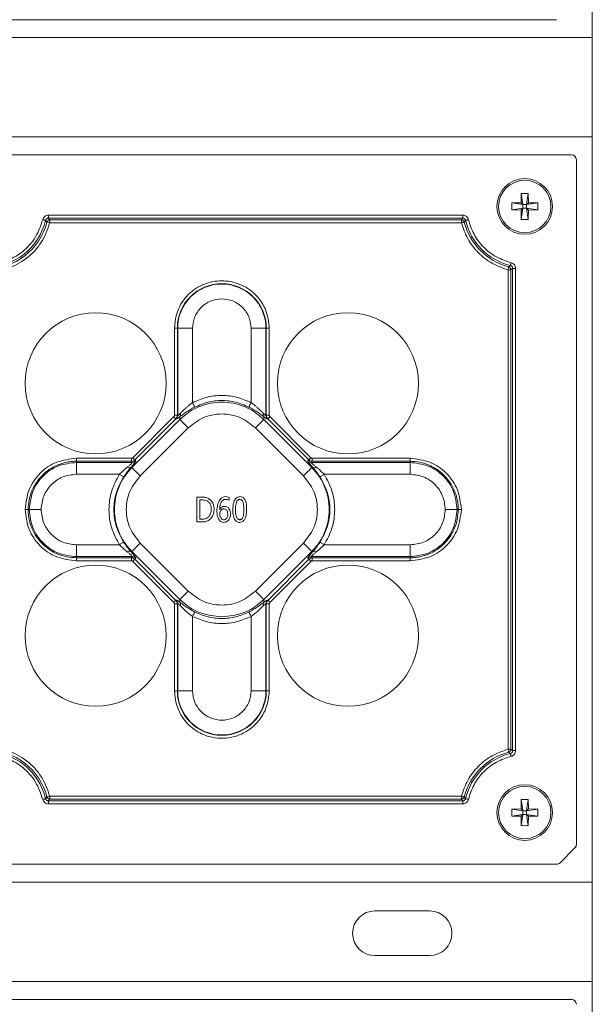
# Model space of a CAD drawing. Units: millimetres. Extents: x 0 to 841, y 0 to 594.
# Drawn here: x 450 to 457, y 65 to 77 of the extents above; entities that cross this region are included whole.
import ezdxf

# ---------------------------------------------------------------- set-up
doc = ezdxf.new("R2010")
doc.units = ezdxf.units.MM
doc.layers.add('DIM-02', color=1, linetype='Continuous')
doc.styles.get("Standard").update_dxf_attribs({"font": 'arial.ttf'})
doc.dimstyles.new('AM_ISO', dxfattribs={"dimscale": 0.8, "dimtxt": 3.5, "dimasz": 2.5, "dimexe": 1, "dimexo": 1, "dimgap": 1.5, "dimtad": 1, "dimdsep": 46, "dimtxsty": 'Standard', "dimcen": 0, "dimclrd": 256, "dimclre": 256, "dimclrt": 2, "dimadec": 0, "dimazin": 2, "dimtp": 0.1, "dimtm": 0.1, "dimtfac": 0.71, "dimtdec": 3, "dimtmove": 0, "dimatfit": 3, "dimfxl": 1, "dimlwd": -1, "dimlwe": -1, "dimarcsym": 0})

# ---------------------------------------------------------------- blocks, each defined once
blk = doc.blocks.new('*D149')
at = {"layer": 'Defpoints', "color": 0}
for p in [(461.261, 113.36), (431.571, 65.646), (461.261, 65.522)]:
    blk.add_point(p, dxfattribs=at)
at = {"layer": 'DIM-02', "linetype": 'Continuous'}
for p, q in [((431.571, 66.446), (431.571, 114.16)), ((461.261, 66.322), (461.261, 114.16)), ((433.571, 113.36), (459.261, 113.36))]:
    blk.add_line(p, q, dxfattribs=at)
at = {"layer": 'DIM-02'}
for points in [[(433.571, 113.693), (433.571, 113.026), (431.571, 113.36)], [(459.261, 113.026), (459.261, 113.693), (461.261, 113.36)]]:
    blk.add_solid(points, dxfattribs=at)
at = {"layer": 'DIM-02', "color": 2, "insert": (445.972, 115.989), "char_height": 2.8, "attachment_point": 5}
blk.add_mtext('255', dxfattribs=at)

msp = doc.modelspace()

# ---------------------------------------------------------------- linework, layer by layer
at = {"color": 3, "linetype": 'Continuous', "lineweight": 15}
for p, q in [((456.904, 56.619), (456.904, 105.219)), ((436.012, 76.635), (456.473, 76.635)), ((456.904, 76.419), (435.76, 76.419)), ((435.76, 75.219), (456.904, 75.219)), ((456.653, 75.003), (436.012, 75.003)), ((456.712, 66.674), (456.712, 74.943)), ((456.046, 74.537), (456.044, 74.423)), ((456.066, 74.401), (456.046, 74.537)), ((456.13, 74.537), (456.111, 74.401)), ((456.133, 74.423), (456.13, 74.537)), ((456.044, 74.423), (455.931, 74.421)), ((455.931, 74.421), (456.066, 74.401)), ((455.931, 74.337), (455.931, 74.421)), ((456.066, 74.357), (455.931, 74.337)), ((455.931, 74.337), (456.044, 74.335)), ((456.066, 74.401), (456.044, 74.423)), ((456.066, 74.357), (456.044, 74.335)), ((456.044, 74.335), (456.046, 74.221)), ((456.046, 74.221), (456.066, 74.357)), ((456.066, 74.401), (456.066, 74.357)), ((456.111, 74.401), (456.066, 74.401)), ((456.066, 74.357), (456.111, 74.357)), ((456.133, 74.423), (456.111, 74.401)), ((456.111, 74.401), (456.246, 74.421)), ((456.111, 74.357), (456.111, 74.401)), ((456.133, 74.335), (456.111, 74.357)), ((456.246, 74.337), (456.111, 74.357)), ((456.111, 74.357), (456.13, 74.221)), ((456.133, 74.335), (456.13, 74.221)), ((456.246, 74.421), (456.133, 74.423)), ((456.133, 74.335), (456.246, 74.337)), ((456.246, 74.421), (456.246, 74.337)), ((450.316, 74.191), (450.299, 74.211)), ((455.339, 74.274), (450.334, 74.274)), ((450.334, 74.274), (450.334, 74.239)), ((455.339, 74.239), (450.334, 74.239)), ((450.334, 74.239), (450.35, 74.218)), ((450.35, 74.218), (455.323, 74.218)), ((450.35, 74.182), (450.35, 74.218)), ((455.323, 74.218), (455.339, 74.239)), ((455.323, 74.218), (455.323, 74.182)), ((455.339, 74.239), (455.339, 74.274)), ((455.374, 74.211), (455.357, 74.191)), ((455.323, 74.182), (450.35, 74.182)), ((455.886, 73.615), (455.921, 73.615)), ((455.886, 67.823), (455.886, 73.615)), ((455.895, 73.649), (455.915, 73.665)), ((455.921, 73.615), (455.942, 73.631)), ((455.921, 73.615), (455.921, 67.823)), ((455.942, 73.631), (455.942, 67.807)), ((455.978, 73.631), (455.942, 73.631)), ((455.978, 67.807), (455.978, 73.631)), ((451.856, 71.858), (451.856, 72.909)), ((451.892, 72.909), (451.856, 72.909)), ((451.892, 72.909), (451.895, 72.909)), ((451.892, 72.909), (451.892, 71.858)), ((451.895, 72.909), (452.075, 72.909)), ((451.895, 72.909), (451.895, 71.855)), ((452.075, 72.009), (452.075, 72.909)), ((452.782, 72.909), (452.782, 72.009)), ((452.782, 72.909), (452.962, 72.909)), ((452.962, 71.855), (452.962, 72.909)), ((452.962, 72.909), (452.965, 72.909)), ((452.965, 71.858), (452.965, 72.909)), ((453.001, 72.909), (452.965, 72.909)), ((453.001, 72.909), (453.001, 71.858)), ((451.353, 71.345), (451.849, 71.841)), ((451.892, 71.858), (451.856, 71.858)), ((451.895, 71.855), (451.892, 71.858)), ((451.922, 71.84), (451.922, 71.806)), ((452.935, 71.806), (452.935, 71.84)), ((452.962, 71.855), (452.965, 71.858)), ((453.001, 71.858), (452.965, 71.858)), ((453.008, 71.841), (453.504, 71.345)), ((451.922, 71.806), (451.342, 71.225)), ((451.874, 71.816), (451.378, 71.32)), ((451.878, 71.813), (451.874, 71.816)), ((453.515, 71.225), (452.935, 71.806)), ((452.979, 71.813), (452.983, 71.816)), ((453.479, 71.32), (452.983, 71.816)), ((451.443, 71.124), (452.023, 71.704)), ((452.834, 71.704), (453.414, 71.124)), ((450.671, 71.302), (450.671, 71.338)), ((450.671, 71.338), (451.336, 71.338)), ((450.671, 71.302), (450.671, 71.288)), ((451.336, 71.302), (450.671, 71.302)), ((450.671, 71.288), (450.671, 71.145)), ((450.671, 71.288), (451.346, 71.288)), ((451.336, 71.338), (451.336, 71.302)), ((451.346, 71.288), (451.336, 71.302)), ((451.388, 71.306), (451.378, 71.32)), ((453.479, 71.32), (453.469, 71.306)), ((453.521, 71.302), (453.511, 71.288)), ((453.511, 71.288), (454.702, 71.288)), ((453.521, 71.302), (453.521, 71.338)), ((453.521, 71.338), (454.702, 71.338)), ((454.702, 71.302), (453.521, 71.302)), ((454.702, 71.338), (454.702, 71.302)), ((454.702, 71.288), (454.702, 71.302)), ((454.702, 71.288), (454.702, 71.145)), ((450.671, 71.145), (451.193, 71.145)), ((451.342, 71.225), (451.329, 71.225)), ((453.528, 71.225), (453.515, 71.225)), ((453.664, 71.145), (454.702, 71.145)), ((452.128, 70.569), (452.128, 70.869)), ((452.161, 70.834), (452.199, 70.834)), ((452.161, 70.603), (452.161, 70.834)), ((452.517, 70.865), (452.517, 70.83)), ((450.052, 70.719), (450.088, 70.719)), ((450.102, 70.719), (450.088, 70.719)), ((450.102, 70.719), (450.245, 70.719)), ((455.272, 70.719), (455.128, 70.719)), ((455.272, 70.719), (455.286, 70.719)), ((455.322, 70.719), (455.286, 70.719)), ((452.198, 70.569), (452.128, 70.569)), ((450.671, 70.15), (450.671, 70.293)), ((451.193, 70.293), (450.671, 70.293)), ((452.023, 69.733), (451.443, 70.314)), ((453.414, 70.314), (452.834, 69.733)), ((454.702, 70.293), (453.664, 70.293)), ((454.702, 70.15), (454.702, 70.293)), ((451.329, 70.213), (451.342, 70.213)), ((451.342, 70.213), (451.922, 69.632)), ((452.935, 69.632), (453.515, 70.213)), ((453.515, 70.213), (453.528, 70.213)), ((451.346, 70.15), (450.671, 70.15)), ((450.671, 70.15), (450.671, 70.136)), ((450.671, 70.136), (451.336, 70.136)), ((450.671, 70.1), (450.671, 70.136)), ((451.336, 70.1), (450.671, 70.1)), ((451.336, 70.136), (451.346, 70.15)), ((451.336, 70.136), (451.336, 70.1)), ((451.849, 69.597), (451.353, 70.093)), ((451.378, 70.118), (451.388, 70.132)), ((451.378, 70.118), (451.874, 69.622)), ((452.983, 69.622), (453.479, 70.118)), ((453.504, 70.093), (453.008, 69.597)), ((453.469, 70.132), (453.479, 70.118)), ((454.702, 70.15), (453.511, 70.15)), ((453.511, 70.15), (453.521, 70.136)), ((453.521, 70.136), (454.702, 70.136)), ((453.521, 70.1), (453.521, 70.136)), ((454.702, 70.1), (453.521, 70.1)), ((454.702, 70.136), (454.702, 70.15)), ((454.702, 70.136), (454.702, 70.1)), ((451.856, 69.58), (451.892, 69.58)), ((451.856, 68.529), (451.856, 69.58)), ((451.878, 69.625), (451.874, 69.622)), ((451.895, 69.582), (451.892, 69.58)), ((451.892, 69.58), (451.892, 68.529)), ((451.895, 69.582), (451.895, 68.529)), ((451.922, 69.632), (451.922, 69.598)), ((452.935, 69.598), (452.935, 69.632)), ((452.962, 68.529), (452.962, 69.582)), ((452.962, 69.582), (452.965, 69.58)), ((452.965, 68.529), (452.965, 69.58)), ((452.965, 69.58), (453.001, 69.58)), ((452.979, 69.625), (452.983, 69.622)), ((453.001, 69.58), (453.001, 68.529)), ((452.075, 68.529), (452.075, 69.428)), ((452.782, 69.428), (452.782, 68.529)), ((451.892, 68.529), (451.856, 68.529)), ((451.895, 68.529), (451.892, 68.529)), ((451.895, 68.529), (452.075, 68.529)), ((452.962, 68.529), (452.782, 68.529)), ((452.965, 68.529), (452.962, 68.529)), ((452.965, 68.529), (453.001, 68.529)), ((455.921, 67.823), (455.886, 67.823)), ((455.915, 67.772), (455.895, 67.789)), ((455.942, 67.807), (455.921, 67.823)), ((455.942, 67.807), (455.978, 67.807)), ((450.299, 67.226), (450.316, 67.247)), ((450.334, 67.199), (450.35, 67.22)), ((450.334, 67.199), (450.334, 67.163)), ((455.339, 67.199), (450.334, 67.199)), ((450.35, 67.22), (450.35, 67.256)), ((450.35, 67.256), (455.323, 67.256)), ((455.323, 67.22), (450.35, 67.22)), ((455.323, 67.256), (455.323, 67.22)), ((455.323, 67.22), (455.339, 67.199)), ((455.339, 67.163), (455.339, 67.199)), ((455.357, 67.247), (455.374, 67.226)), ((456.046, 67.217), (456.044, 67.103)), ((456.066, 67.081), (456.046, 67.217)), ((456.13, 67.217), (456.111, 67.081)), ((456.133, 67.103), (456.13, 67.217)), ((450.334, 67.163), (455.339, 67.163)), ((456.044, 67.103), (455.931, 67.101)), ((455.931, 67.101), (456.066, 67.081)), ((455.931, 67.017), (455.931, 67.101)), ((456.066, 67.081), (456.044, 67.103)), ((456.066, 67.081), (456.066, 67.037)), ((456.111, 67.081), (456.066, 67.081)), ((456.133, 67.103), (456.111, 67.081)), ((456.111, 67.081), (456.246, 67.101)), ((456.111, 67.037), (456.111, 67.081)), ((456.246, 67.101), (456.133, 67.103)), ((456.246, 67.101), (456.246, 67.017)), ((456.066, 67.037), (455.931, 67.017)), ((455.931, 67.017), (456.044, 67.015)), ((456.066, 67.037), (456.044, 67.015)), ((456.044, 67.015), (456.046, 66.901)), ((456.046, 66.901), (456.066, 67.037)), ((456.066, 67.037), (456.111, 67.037)), ((456.133, 67.015), (456.111, 67.037)), ((456.246, 67.017), (456.111, 67.037)), ((456.111, 67.037), (456.13, 66.901)), ((456.133, 67.015), (456.13, 66.901)), ((456.133, 67.015), (456.246, 67.017)), ((456.516, 66.452), (456.695, 66.632)), ((436.012, 66.435), (456.473, 66.435)), ((456.904, 66.219), (435.76, 66.219)), ((454.278, 65.871), (454.938, 65.871)), ((454.938, 65.331), (454.278, 65.331)), ((435.76, 65.019), (456.904, 65.019)), ((456.653, 64.803), (436.012, 64.803))]:
    msp.add_line(p, q, dxfattribs=at)
at = {"color": 3, "linetype": 'Continuous', "lineweight": 15, "flags": 128}
for points in [[(450.299, 74.211), (450.298, 74.212), (450.295, 74.212), (450.292, 74.213), (450.287, 74.214), (450.282, 74.215), (450.277, 74.217), (450.271, 74.218), (450.265, 74.219)], [(455.408, 74.219), (455.402, 74.218), (455.396, 74.217), (455.391, 74.215), (455.386, 74.214), (455.381, 74.213), (455.378, 74.212), (455.375, 74.212), (455.374, 74.211)], [(450.316, 74.191), (450.318, 74.19), (450.32, 74.19), (450.324, 74.189), (450.328, 74.188), (450.333, 74.187), (450.338, 74.185), (450.344, 74.184), (450.35, 74.182)], [(455.323, 74.182), (455.329, 74.184), (455.334, 74.185), (455.34, 74.187), (455.345, 74.188), (455.349, 74.189), (455.353, 74.19), (455.355, 74.19), (455.357, 74.191)], [(455.895, 73.649), (455.894, 73.647), (455.894, 73.645), (455.893, 73.641), (455.892, 73.637), (455.89, 73.632), (455.889, 73.626), (455.887, 73.621), (455.886, 73.615)], [(455.915, 73.665), (455.916, 73.667), (455.916, 73.67), (455.917, 73.673), (455.918, 73.677), (455.919, 73.682), (455.921, 73.688), (455.922, 73.694), (455.924, 73.7)], [(452.102, 71.956), (452.101, 71.958), (452.099, 71.962), (452.096, 71.967), (452.093, 71.974), (452.089, 71.982), (452.084, 71.99), (452.08, 72), (452.075, 72.009)], [(452.782, 72.009), (452.777, 72), (452.773, 71.99), (452.768, 71.982), (452.764, 71.974), (452.761, 71.967), (452.758, 71.962), (452.756, 71.958), (452.755, 71.956)], [(451.849, 71.841), (451.853, 71.836), (451.858, 71.832), (451.862, 71.828), (451.866, 71.824), (451.869, 71.821), (451.871, 71.818), (451.873, 71.817), (451.874, 71.816)], [(452.983, 71.816), (452.984, 71.817), (452.986, 71.818), (452.988, 71.821), (452.991, 71.824), (452.995, 71.828), (452.999, 71.832), (453.004, 71.836), (453.008, 71.841)], [(452.023, 71.704), (452.005, 71.723), (451.987, 71.741), (451.97, 71.758), (451.955, 71.773), (451.943, 71.785), (451.933, 71.795), (451.926, 71.802), (451.922, 71.806)], [(452.935, 71.806), (452.931, 71.802), (452.924, 71.795), (452.914, 71.785), (452.902, 71.773), (452.887, 71.758), (452.87, 71.741), (452.852, 71.723), (452.834, 71.704)], [(451.378, 71.32), (451.377, 71.321), (451.375, 71.322), (451.373, 71.325), (451.37, 71.328), (451.366, 71.332), (451.362, 71.336), (451.357, 71.34), (451.353, 71.345)], [(453.504, 71.345), (453.5, 71.34), (453.495, 71.336), (453.491, 71.332), (453.487, 71.328), (453.484, 71.325), (453.481, 71.322), (453.48, 71.321), (453.479, 71.32)], [(451.242, 71.112), (451.24, 71.113), (451.237, 71.116), (451.232, 71.119), (451.226, 71.123), (451.219, 71.128), (451.21, 71.133), (451.202, 71.139), (451.193, 71.145)], [(451.342, 71.225), (451.345, 71.222), (451.352, 71.215), (451.362, 71.205), (451.375, 71.192), (451.39, 71.177), (451.406, 71.16), (451.424, 71.142), (451.443, 71.124)], [(453.414, 71.124), (453.433, 71.142), (453.451, 71.16), (453.467, 71.177), (453.482, 71.192), (453.495, 71.205), (453.505, 71.215), (453.512, 71.222), (453.515, 71.225)], [(453.615, 71.112), (453.616, 71.113), (453.62, 71.116), (453.625, 71.119), (453.631, 71.123), (453.638, 71.128), (453.646, 71.133), (453.655, 71.139), (453.664, 71.145)], [(451.242, 70.326), (451.24, 70.324), (451.237, 70.322), (451.232, 70.319), (451.226, 70.315), (451.219, 70.31), (451.21, 70.305), (451.202, 70.299), (451.193, 70.293)], [(451.443, 70.314), (451.424, 70.295), (451.406, 70.277), (451.39, 70.261), (451.375, 70.246), (451.362, 70.233), (451.352, 70.223), (451.345, 70.216), (451.342, 70.213)], [(453.515, 70.213), (453.512, 70.216), (453.505, 70.223), (453.495, 70.233), (453.482, 70.246), (453.467, 70.261), (453.451, 70.277), (453.433, 70.295), (453.414, 70.314)], [(453.615, 70.326), (453.616, 70.324), (453.62, 70.322), (453.625, 70.319), (453.631, 70.315), (453.638, 70.31), (453.646, 70.305), (453.655, 70.299), (453.664, 70.293)], [(451.353, 70.093), (451.357, 70.097), (451.362, 70.102), (451.366, 70.106), (451.37, 70.11), (451.373, 70.113), (451.375, 70.115), (451.377, 70.117), (451.378, 70.118)], [(453.479, 70.118), (453.48, 70.117), (453.481, 70.115), (453.484, 70.113), (453.487, 70.11), (453.491, 70.106), (453.495, 70.102), (453.5, 70.097), (453.504, 70.093)], [(451.922, 69.632), (451.926, 69.636), (451.933, 69.643), (451.943, 69.652), (451.955, 69.665), (451.97, 69.68), (451.987, 69.697), (452.005, 69.715), (452.023, 69.733)], [(452.834, 69.733), (452.852, 69.715), (452.87, 69.697), (452.887, 69.68), (452.902, 69.665), (452.914, 69.652), (452.924, 69.643), (452.931, 69.636), (452.935, 69.632)], [(451.874, 69.622), (451.873, 69.621), (451.871, 69.619), (451.869, 69.617), (451.866, 69.614), (451.862, 69.61), (451.858, 69.606), (451.853, 69.601), (451.849, 69.597)], [(453.008, 69.597), (453.004, 69.601), (452.999, 69.606), (452.995, 69.61), (452.991, 69.614), (452.988, 69.617), (452.986, 69.619), (452.984, 69.621), (452.983, 69.622)], [(452.075, 69.428), (452.08, 69.438), (452.084, 69.447), (452.089, 69.456), (452.093, 69.464), (452.096, 69.47), (452.099, 69.476), (452.101, 69.479), (452.102, 69.481)], [(452.782, 69.428), (452.777, 69.438), (452.773, 69.447), (452.768, 69.456), (452.764, 69.464), (452.761, 69.47), (452.758, 69.476), (452.756, 69.479), (452.755, 69.481)], [(455.886, 67.823), (455.887, 67.817), (455.889, 67.811), (455.89, 67.806), (455.892, 67.801), (455.893, 67.797), (455.894, 67.793), (455.894, 67.79), (455.895, 67.789)], [(455.924, 67.738), (455.922, 67.744), (455.921, 67.75), (455.919, 67.755), (455.918, 67.76), (455.917, 67.765), (455.916, 67.768), (455.916, 67.771), (455.915, 67.772)], [(450.265, 67.218), (450.271, 67.22), (450.277, 67.221), (450.282, 67.222), (450.287, 67.223), (450.292, 67.225), (450.295, 67.225), (450.298, 67.226), (450.299, 67.226)], [(450.35, 67.256), (450.344, 67.254), (450.338, 67.253), (450.333, 67.251), (450.328, 67.25), (450.324, 67.249), (450.32, 67.248), (450.318, 67.247), (450.316, 67.247)], [(455.357, 67.247), (455.355, 67.247), (455.353, 67.248), (455.349, 67.249), (455.345, 67.25), (455.34, 67.251), (455.334, 67.253), (455.329, 67.254), (455.323, 67.256)], [(455.374, 67.226), (455.375, 67.226), (455.378, 67.225), (455.381, 67.225), (455.386, 67.223), (455.391, 67.222), (455.396, 67.221), (455.402, 67.22), (455.408, 67.218)]]:
    msp.add_lwpolyline(points, dxfattribs=at)
at = {"color": 3, "linetype": 'Continuous', "lineweight": 15}
for centre, radius in [((456.088, 74.379), 0.336), ((456.088, 74.379), 0.316), ((450.904, 72.243), 0.852), ((453.952, 72.243), 0.852), ((450.904, 69.195), 0.852), ((453.952, 69.195), 0.852), ((456.088, 67.059), 0.336), ((456.088, 67.059), 0.316)]:
    msp.add_circle(centre, radius, dxfattribs=at)
for centre, radius, start, end in [((449.584, 74.379), 0.734, 193.1858, 346.8142), ((456.088, 74.379), 0.734, 193.1858, 256.3549), ((449.584, 74.379), 0.755, 194.4095, 345.5905), ((456.088, 74.379), 0.755, 194.4095, 255.1412), ((452.428, 72.909), 0.537, 0, 180), ((452.428, 72.909), 0.533, 0, 180), ((451.835, 71.856), 0.0603, 315.1076, 359.6604), ((451.884, 71.867), 0.0466, 324.0498, 18.5066), ((452.973, 71.867), 0.0466, 161.4863, 215.9478), ((453.022, 71.856), 0.0603, 180.3396, 224.8924), ((451.345, 71.348), 0.0603, 270.3298, 314.9006), ((453.512, 71.348), 0.0603, 225.0994, 269.6667), ((451.313, 71.266), 0.0434, 232.3164, 291.161), ((453.544, 71.266), 0.0434, 248.839, 307.6836), ((451.313, 70.172), 0.0434, 68.8381, 127.6844), ((453.544, 70.172), 0.0434, 52.3156, 111.1619), ((451.345, 70.089), 0.0603, 45.1, 89.6706), ((453.512, 70.089), 0.0603, 90.3329, 134.8999), ((451.835, 69.582), 0.0603, 0.3396, 44.8924), ((451.884, 69.571), 0.0466, 341.4933, 35.9504), ((452.973, 69.571), 0.0466, 144.052, 198.5137), ((453.022, 69.582), 0.0603, 135.1076, 179.6604), ((452.428, 68.529), 0.537, 180, 0), ((452.428, 68.529), 0.533, 180, 0), ((449.584, 67.059), 0.755, 14.4095, 165.5905), ((449.584, 67.059), 0.734, 13.1858, 166.8142), ((456.088, 67.059), 0.755, 104.8588, 165.5905), ((456.088, 67.059), 0.734, 103.6451, 166.8142), ((454.278, 65.601), 0.27, 90, 270), ((454.938, 65.601), 0.27, 270, 90)]:
    msp.add_arc(centre, radius, start, end, dxfattribs=at)
for centre, major_axis, start_param, end_param in [((456.652, 74.943), (-0.0425, -0.0425), 2.357564, 3.925621), ((456.652, 66.674), (0.0425, -0.0425), 0, 0.784029), ((456.473, 66.495), (0.0425, -0.0425), 5.499157, 6.283185), ((456.652, 64.743), (-0.0425, -0.0425), 2.357564, 3.925621)]:
    msp.add_ellipse(centre, major_axis=major_axis, ratio=0.997265, start_param=start_param, end_param=end_param, dxfattribs=at)
for points in [[(456.046, 74.537), (456.06, 74.537), (456.088, 74.538), (456.116, 74.537), (456.13, 74.537)], [(456.13, 74.221), (456.116, 74.221), (456.088, 74.22), (456.06, 74.221), (456.046, 74.221)], [(456.046, 67.217), (456.06, 67.217), (456.088, 67.218), (456.116, 67.217), (456.13, 67.217)], [(456.13, 66.901), (456.116, 66.901), (456.088, 66.9), (456.06, 66.901), (456.046, 66.901)]]:
    msp.add_open_spline(points, degree=3, dxfattribs=at)
for points, knots in [([(450.265, 74.219), (450.24, 74.147), (450.19, 73.999), (450.026, 73.821), (449.816, 73.706), (449.584, 73.668), (449.352, 73.706), (449.143, 73.821), (448.979, 73.999), (448.929, 74.147), (448.904, 74.219)], [0, 0, 0, 0, 0.121422, 0.25, 0.378577, 0.499999, 0.621422, 0.75, 0.878577, 1, 1, 1, 1]), ([(450.265, 74.219), (450.267, 74.227), (450.272, 74.242), (450.289, 74.26), (450.31, 74.272), (450.326, 74.273), (450.334, 74.274)], [0, 0, 0, 0, 0.250024, 0.500248, 0.75009, 1, 1, 1, 1]), ([(450.334, 74.239), (450.33, 74.238), (450.322, 74.238), (450.311, 74.232), (450.303, 74.223), (450.3, 74.215), (450.299, 74.211)], [0, 0, 0, 0, 0.254272, 0.499875, 0.745557, 1, 1, 1, 1]), ([(450.316, 74.191), (450.317, 74.194), (450.32, 74.202), (450.328, 74.21), (450.338, 74.216), (450.346, 74.217), (450.35, 74.218)], [0, 0, 0, 0, 0.243389, 0.500146, 0.699209, 1, 1, 1, 1]), ([(455.323, 74.218), (455.327, 74.217), (455.335, 74.216), (455.345, 74.21), (455.353, 74.202), (455.356, 74.194), (455.357, 74.191)], [0, 0, 0, 0, 0.300795, 0.499872, 0.756636, 1, 1, 1, 1]), ([(455.339, 74.274), (455.347, 74.273), (455.363, 74.272), (455.384, 74.26), (455.401, 74.242), (455.406, 74.227), (455.408, 74.219)], [0, 0, 0, 0, 0.250019, 0.50023, 0.750081, 1, 1, 1, 1]), ([(455.374, 74.211), (455.372, 74.215), (455.37, 74.223), (455.362, 74.232), (455.351, 74.238), (455.343, 74.238), (455.339, 74.239)], [0, 0, 0, 0, 0.254293, 0.49988, 0.745578, 1, 1, 1, 1]), ([(455.924, 73.7), (455.864, 73.72), (455.741, 73.76), (455.587, 73.881), (455.466, 74.037), (455.427, 74.159), (455.408, 74.219)], [0, 0, 0, 0, 0.245191, 0.499999, 0.754807, 1, 1, 1, 1]), ([(450.35, 74.182), (450.322, 74.102), (450.263, 73.938), (450.077, 73.742), (449.843, 73.616), (449.584, 73.574), (449.326, 73.616), (449.091, 73.742), (448.906, 73.938), (448.847, 74.102), (448.819, 74.182)], [0, 0, 0, 0, 0.121538, 0.250001, 0.378462, 0.499999, 0.621538, 0.75, 0.878463, 1, 1, 1, 1]), ([(455.886, 73.615), (455.821, 73.637), (455.688, 73.683), (455.521, 73.816), (455.39, 73.984), (455.345, 74.117), (455.323, 74.182)], [0, 0, 0, 0, 0.245561, 0.5, 0.754441, 1, 1, 1, 1]), ([(455.895, 73.649), (455.899, 73.647), (455.906, 73.644), (455.914, 73.636), (455.92, 73.626), (455.921, 73.618), (455.921, 73.615)], [0, 0, 0, 0, 0.293837, 0.499898, 0.756555, 1, 1, 1, 1]), ([(455.942, 73.631), (455.942, 73.635), (455.941, 73.643), (455.935, 73.653), (455.927, 73.662), (455.919, 73.664), (455.915, 73.665)], [0, 0, 0, 0, 0.254185, 0.49986, 0.74556, 1, 1, 1, 1]), ([(455.924, 73.7), (455.931, 73.697), (455.946, 73.692), (455.964, 73.676), (455.976, 73.655), (455.977, 73.639), (455.978, 73.631)], [0, 0, 0, 0, 0.250039, 0.500267, 0.75009, 1, 1, 1, 1]), ([(451.856, 72.909), (451.863, 72.981), (451.875, 73.092), (451.947, 73.225), (452.02, 73.317), (452.112, 73.391), (452.246, 73.46), (452.428, 73.495), (452.611, 73.46), (452.745, 73.391), (452.836, 73.317), (452.91, 73.225), (452.982, 73.092), (452.994, 72.981), (453.001, 72.909)], [0, 0, 0, 0, 0.119728, 0.18418, 0.250001, 0.31582, 0.380272, 0.5, 0.619729, 0.684181, 0.75, 0.815819, 0.880271, 1, 1, 1, 1]), ([(452.075, 72.909), (452.079, 72.953), (452.087, 73.022), (452.131, 73.105), (452.176, 73.161), (452.233, 73.207), (452.315, 73.249), (452.428, 73.271), (452.542, 73.249), (452.624, 73.207), (452.68, 73.161), (452.726, 73.105), (452.77, 73.022), (452.778, 72.953), (452.782, 72.909)], [0, 0, 0, 0, 0.119721, 0.18489, 0.250001, 0.315169, 0.380278, 0.5, 0.619722, 0.684888, 0.749999, 0.815169, 0.880279, 1, 1, 1, 1]), ([(452.075, 72.009), (452.13, 72.033), (452.243, 72.082), (452.428, 72.102), (452.614, 72.082), (452.727, 72.033), (452.782, 72.009)], [0, 0, 0, 0, 0.2466477, 0.5000001, 0.7533477, 1, 1, 1, 1]), ([(451.922, 71.806), (451.959, 71.838), (452.031, 71.902), (452.199, 71.988), (452.428, 72.033), (452.658, 71.988), (452.826, 71.902), (452.898, 71.838), (452.935, 71.806)], [0, 0, 0, 0, 0.130529, 0.257519, 0.500001, 0.742477, 0.869471, 1, 1, 1, 1]), ([(452.102, 71.956), (452.084, 71.947), (452.049, 71.928), (452, 71.897), (451.956, 71.866), (451.933, 71.848), (451.922, 71.84)], [0, 0, 0, 0, 0.2468, 0.496291, 0.750284, 1, 1, 1, 1]), ([(451.929, 71.882), (451.938, 71.892), (451.957, 71.911), (451.988, 71.941), (452.014, 71.963), (452.041, 71.985), (452.06, 71.999), (452.075, 72.009)], [0, 0, 0, 0, 0.246859, 0.498146, 0.663635, 0.750712, 1, 1, 1, 1]), ([(452.755, 71.956), (452.703, 71.979), (452.599, 72.024), (452.428, 72.042), (452.258, 72.024), (452.154, 71.979), (452.102, 71.956)], [0, 0, 0, 0, 0.251456, 0.5, 0.748543, 1, 1, 1, 1]), ([(452.935, 71.84), (452.924, 71.848), (452.901, 71.866), (452.857, 71.897), (452.808, 71.928), (452.773, 71.947), (452.755, 71.956)], [0, 0, 0, 0, 0.250942, 0.505928, 0.754264, 1, 1, 1, 1]), ([(452.782, 72.009), (452.797, 71.999), (452.816, 71.985), (452.843, 71.963), (452.868, 71.941), (452.9, 71.911), (452.919, 71.892), (452.928, 71.882)], [0, 0, 0, 0, 0.247602, 0.334867, 0.499618, 0.751402, 1, 1, 1, 1]), ([(451.849, 71.841), (451.851, 71.843), (451.855, 71.848), (451.855, 71.855), (451.856, 71.858)], [0, 0, 0, 0, 0.49976, 1, 1, 1, 1]), ([(451.874, 71.816), (451.879, 71.822), (451.889, 71.834), (451.891, 71.85), (451.892, 71.858)], [0, 0, 0, 0, 0.492808, 1, 1, 1, 1]), ([(451.878, 71.813), (451.881, 71.813), (451.888, 71.814), (451.911, 71.831), (451.922, 71.84)], [0, 0, 0, 0, 0.487036, 1, 1, 1, 1]), ([(451.895, 71.855), (451.896, 71.855), (451.898, 71.855), (451.908, 71.861), (451.92, 71.873), (451.929, 71.882)], [0, 0, 0, 0, 0.234278, 0.47495, 1, 1, 1, 1]), ([(452.834, 71.704), (452.777, 71.75), (452.69, 71.82), (452.545, 71.864), (452.428, 71.877), (452.311, 71.864), (452.167, 71.82), (452.08, 71.75), (452.023, 71.704)], [0, 0, 0, 0, 0.239967, 0.368697, 0.499998, 0.631303, 0.760033, 1, 1, 1, 1]), ([(452.962, 71.855), (452.961, 71.855), (452.959, 71.855), (452.949, 71.861), (452.937, 71.873), (452.928, 71.882)], [0, 0, 0, 0, 0.2342839, 0.4749475, 1, 1, 1, 1]), ([(452.935, 71.84), (452.946, 71.831), (452.968, 71.814), (452.976, 71.813), (452.979, 71.813)], [0, 0, 0, 0, 0.51297, 1, 1, 1, 1]), ([(452.965, 71.858), (452.966, 71.85), (452.968, 71.834), (452.978, 71.822), (452.983, 71.816)], [0, 0, 0, 0, 0.507163, 1, 1, 1, 1]), ([(453.001, 71.858), (453.002, 71.855), (453.002, 71.848), (453.006, 71.843), (453.008, 71.841)], [0, 0, 0, 0, 0.50024, 1, 1, 1, 1]), ([(450.052, 70.719), (450.062, 70.8), (450.081, 70.962), (450.223, 71.167), (450.428, 71.309), (450.59, 71.328), (450.671, 71.338)], [0, 0, 0, 0, 0.250592, 0.499797, 0.749208, 1, 1, 1, 1]), ([(450.088, 70.719), (450.09, 70.759), (450.095, 70.839), (450.125, 70.928), (450.174, 71.029), (450.26, 71.149), (450.384, 71.232), (450.488, 71.273), (450.55, 71.291), (450.616, 71.301), (450.656, 71.302), (450.671, 71.302)], [0, 0, 0, 0, 0.131031, 0.262153, 0.304774, 0.500641, 0.738075, 0.781926, 0.867939, 0.950693, 1, 1, 1, 1]), ([(450.671, 71.288), (450.596, 71.279), (450.447, 71.262), (450.259, 71.131), (450.129, 70.942), (450.111, 70.793), (450.102, 70.719)], [0, 0, 0, 0, 0.251031, 0.500239, 0.749719, 1, 1, 1, 1]), ([(451.346, 71.288), (451.346, 71.287), (451.345, 71.284), (451.333, 71.271), (451.314, 71.253), (451.296, 71.239), (451.287, 71.231)], [0, 0, 0, 0, 0.216435, 0.449666, 0.702902, 1, 1, 1, 1]), ([(451.329, 71.225), (451.338, 71.236), (451.356, 71.257), (451.376, 71.281), (451.388, 71.299), (451.388, 71.304), (451.388, 71.306)], [0, 0, 0, 0, 0.274124, 0.528601, 0.767833, 1, 1, 1, 1]), ([(451.336, 71.338), (451.339, 71.338), (451.345, 71.339), (451.35, 71.343), (451.353, 71.345)], [0, 0, 0, 0, 0.500286, 1, 1, 1, 1]), ([(451.336, 71.302), (451.344, 71.303), (451.36, 71.305), (451.372, 71.315), (451.378, 71.32)], [0, 0, 0, 0, 0.507218, 1, 1, 1, 1]), ([(453.469, 71.306), (453.469, 71.304), (453.469, 71.299), (453.481, 71.281), (453.501, 71.257), (453.519, 71.236), (453.528, 71.225)], [0, 0, 0, 0, 0.232008, 0.471385, 0.725666, 1, 1, 1, 1]), ([(453.479, 71.32), (453.485, 71.315), (453.497, 71.305), (453.513, 71.303), (453.521, 71.302)], [0, 0, 0, 0, 0.492815, 1, 1, 1, 1]), ([(453.504, 71.345), (453.507, 71.343), (453.512, 71.339), (453.518, 71.338), (453.521, 71.338)], [0, 0, 0, 0, 0.499793, 1, 1, 1, 1]), ([(453.511, 71.288), (453.511, 71.287), (453.511, 71.284), (453.524, 71.271), (453.543, 71.253), (453.561, 71.239), (453.57, 71.231)], [0, 0, 0, 0, 0.216422, 0.449665, 0.702876, 1, 1, 1, 1]), ([(454.702, 71.338), (454.784, 71.328), (454.946, 71.309), (455.15, 71.167), (455.293, 70.962), (455.312, 70.8), (455.322, 70.719)], [0, 0, 0, 0, 0.250592, 0.499797, 0.749208, 1, 1, 1, 1]), ([(454.702, 71.302), (454.742, 71.3), (454.822, 71.295), (454.911, 71.265), (455.013, 71.216), (455.132, 71.13), (455.215, 71.006), (455.257, 70.902), (455.274, 70.84), (455.284, 70.774), (455.285, 70.734), (455.286, 70.719)], [0, 0, 0, 0, 0.13103, 0.262153, 0.304773, 0.500641, 0.738074, 0.781926, 0.867938, 0.950692, 1, 1, 1, 1]), ([(455.272, 70.719), (455.263, 70.794), (455.245, 70.943), (455.114, 71.131), (454.926, 71.261), (454.777, 71.279), (454.702, 71.288)], [0, 0, 0, 0, 0.251031, 0.50024, 0.749717, 1, 1, 1, 1]), ([(450.245, 70.719), (450.252, 70.775), (450.265, 70.886), (450.363, 71.026), (450.504, 71.125), (450.615, 71.138), (450.671, 71.145)], [0, 0, 0, 0, 0.249719, 0.499576, 0.749451, 1, 1, 1, 1]), ([(451.193, 70.293), (451.157, 70.358), (451.085, 70.49), (451.055, 70.719), (451.085, 70.947), (451.157, 71.08), (451.193, 71.145)], [0, 0, 0, 0, 0.2449304, 0.5000002, 0.75507, 1, 1, 1, 1]), ([(451.342, 71.225), (451.309, 71.189), (451.245, 71.116), (451.16, 70.949), (451.114, 70.719), (451.16, 70.489), (451.245, 70.321), (451.309, 70.249), (451.342, 70.213)], [0, 0, 0, 0, 0.130531, 0.257523, 0.5, 0.74248, 0.869472, 1, 1, 1, 1]), ([(451.193, 71.145), (451.208, 71.16), (451.234, 71.187), (451.264, 71.213), (451.28, 71.226), (451.285, 71.23), (451.287, 71.231)], [0, 0, 0, 0, 0.496603, 0.844439, 0.946299, 1, 1, 1, 1]), ([(451.329, 71.225), (451.314, 71.208), (451.285, 71.174), (451.257, 71.133), (451.242, 71.112)], [0, 0, 0, 0, 0.50303, 1, 1, 1, 1]), ([(451.443, 71.124), (451.397, 71.067), (451.327, 70.981), (451.283, 70.836), (451.27, 70.719), (451.283, 70.602), (451.327, 70.457), (451.397, 70.37), (451.443, 70.314)], [0, 0, 0, 0, 0.239967, 0.368696, 0.5, 0.631304, 0.760033, 1, 1, 1, 1]), ([(453.414, 70.314), (453.46, 70.37), (453.53, 70.457), (453.574, 70.602), (453.587, 70.719), (453.574, 70.836), (453.53, 70.981), (453.46, 71.067), (453.414, 71.124)], [0, 0, 0, 0, 0.239967, 0.368696, 0.5, 0.631304, 0.760033, 1, 1, 1, 1]), ([(453.515, 70.213), (453.548, 70.249), (453.612, 70.321), (453.697, 70.489), (453.743, 70.719), (453.697, 70.949), (453.612, 71.116), (453.548, 71.189), (453.515, 71.225)], [0, 0, 0, 0, 0.130529, 0.257522, 0.5, 0.74248, 0.869472, 1, 1, 1, 1]), ([(453.528, 71.225), (453.543, 71.208), (453.572, 71.174), (453.6, 71.133), (453.615, 71.112)], [0, 0, 0, 0, 0.500599, 1, 1, 1, 1]), ([(453.57, 71.231), (453.572, 71.23), (453.588, 71.218), (453.62, 71.19), (453.649, 71.16), (453.664, 71.145)], [0, 0, 0, 0, 0.054331, 0.500746, 1, 1, 1, 1]), ([(453.664, 71.145), (453.7, 71.08), (453.772, 70.947), (453.802, 70.719), (453.772, 70.49), (453.7, 70.358), (453.664, 70.293)], [0, 0, 0, 0, 0.24493, 0.4999998, 0.7550696, 1, 1, 1, 1]), ([(454.702, 71.145), (454.758, 71.138), (454.87, 71.125), (455.01, 71.027), (455.109, 70.886), (455.122, 70.775), (455.128, 70.719)], [0, 0, 0, 0, 0.24972, 0.499573, 0.749451, 1, 1, 1, 1]), ([(451.242, 71.112), (451.209, 71.05), (451.142, 70.928), (451.115, 70.719), (451.142, 70.51), (451.209, 70.388), (451.242, 70.326)], [0, 0, 0, 0, 0.251924, 0.499982, 0.746907, 1, 1, 1, 1]), ([(453.615, 70.326), (453.648, 70.387), (453.715, 70.51), (453.742, 70.719), (453.715, 70.928), (453.648, 71.05), (453.615, 71.112)], [0, 0, 0, 0, 0.251925, 0.499982, 0.746906, 1, 1, 1, 1]), ([(452.128, 70.869), (452.136, 70.869), (452.176, 70.869), (452.233, 70.873), (452.287, 70.841), (452.316, 70.808), (452.334, 70.759), (452.336, 70.704), (452.324, 70.649), (452.296, 70.607), (452.259, 70.579), (452.224, 70.57), (452.204, 70.569), (452.198, 70.569)], [0, 0, 0, 0, 0.045836, 0.229813, 0.312032, 0.394033, 0.478163, 0.603369, 0.707834, 0.795996, 0.884322, 0.965475, 1, 1, 1, 1]), ([(452.199, 70.834), (452.207, 70.834), (452.226, 70.833), (452.255, 70.822), (452.279, 70.801), (452.296, 70.769), (452.302, 70.723), (452.298, 70.676), (452.278, 70.638), (452.255, 70.616), (452.215, 70.601), (452.183, 70.602), (452.161, 70.603)], [0, 0, 0, 0, 0.0627059, 0.1480904, 0.2317721, 0.309163, 0.4261946, 0.5868678, 0.6709586, 0.7554837, 0.8325573, 1, 1, 1, 1]), ([(452.403, 70.716), (452.406, 70.723), (452.413, 70.736), (452.43, 70.75), (452.45, 70.758), (452.473, 70.757), (452.495, 70.75), (452.513, 70.733), (452.528, 70.708), (452.534, 70.67), (452.531, 70.629), (452.515, 70.596), (452.496, 70.576), (452.473, 70.565), (452.449, 70.563), (452.425, 70.567), (452.403, 70.582), (452.384, 70.609), (452.368, 70.663), (452.368, 70.732), (452.382, 70.797), (452.404, 70.838), (452.429, 70.863), (452.459, 70.875), (452.49, 70.875), (452.509, 70.868), (452.517, 70.865)], [0, 0, 0, 0, 0.0304046, 0.0552504, 0.0802113, 0.1101479, 0.1402945, 0.1664098, 0.2012686, 0.2487607, 0.3108667, 0.3511992, 0.3850807, 0.4138531, 0.4425689, 0.4749231, 0.5038855, 0.5402299, 0.5971005, 0.7148156, 0.7941285, 0.8486157, 0.8864364, 0.9245658, 0.9675967, 1, 1, 1, 1]), ([(452.517, 70.83), (452.51, 70.834), (452.495, 70.841), (452.472, 70.843), (452.453, 70.839), (452.435, 70.827), (452.418, 70.803), (452.405, 70.764), (452.403, 70.733), (452.403, 70.716)], [0, 0, 0, 0, 0.118449, 0.237335, 0.325165, 0.413004, 0.540137, 0.748594, 1, 1, 1, 1]), ([(452.583, 70.602), (452.579, 70.609), (452.565, 70.639), (452.56, 70.701), (452.562, 70.768), (452.576, 70.82), (452.592, 70.848), (452.612, 70.866), (452.633, 70.874), (452.656, 70.875), (452.677, 70.869), (452.694, 70.857), (452.702, 70.846), (452.705, 70.841)], [0, 0, 0, 0, 0.062467, 0.25678, 0.4736, 0.582694, 0.666175, 0.725241, 0.78454, 0.84085, 0.895398, 0.950126, 1, 1, 1, 1]), ([(452.705, 70.841), (452.709, 70.834), (452.724, 70.804), (452.729, 70.742), (452.729, 70.674), (452.715, 70.62), (452.699, 70.59), (452.679, 70.572), (452.657, 70.564), (452.635, 70.563), (452.614, 70.568), (452.596, 70.582), (452.587, 70.595), (452.583, 70.602)], [0, 0, 0, 0, 0.060892, 0.246695, 0.463229, 0.575862, 0.660159, 0.71859, 0.777344, 0.831394, 0.883331, 0.935353, 1, 1, 1, 1]), ([(452.642, 70.595), (452.638, 70.596), (452.63, 70.597), (452.618, 70.606), (452.607, 70.622), (452.592, 70.672), (452.592, 70.73), (452.599, 70.787), (452.607, 70.813), (452.618, 70.83), (452.63, 70.84), (452.64, 70.842), (452.645, 70.842), (452.646, 70.842)], [0, 0, 0, 0, 0.042017, 0.083591, 0.14053, 0.246632, 0.621158, 0.725409, 0.842863, 0.893414, 0.944486, 0.989001, 1, 1, 1, 1]), ([(452.646, 70.842), (452.65, 70.842), (452.658, 70.841), (452.669, 70.834), (452.68, 70.82), (452.69, 70.793), (452.696, 70.743), (452.696, 70.691), (452.69, 70.643), (452.681, 70.616), (452.667, 70.601), (452.656, 70.596), (452.647, 70.595), (452.643, 70.595), (452.642, 70.595)], [0, 0, 0, 0, 0.04058, 0.079037, 0.128935, 0.21987, 0.373475, 0.636208, 0.75195, 0.868893, 0.911981, 0.955438, 0.993802, 1, 1, 1, 1]), ([(450.671, 70.1), (450.59, 70.109), (450.428, 70.129), (450.223, 70.271), (450.081, 70.475), (450.062, 70.638), (450.052, 70.719)], [0, 0, 0, 0, 0.250487, 0.499593, 0.749107, 1, 1, 1, 1]), ([(450.671, 70.136), (450.631, 70.138), (450.551, 70.143), (450.462, 70.173), (450.361, 70.221), (450.241, 70.308), (450.158, 70.431), (450.117, 70.535), (450.099, 70.598), (450.089, 70.664), (450.088, 70.704), (450.088, 70.719)], [0, 0, 0, 0, 0.1310308, 0.26215, 0.3047707, 0.5006393, 0.7380729, 0.7819254, 0.8679369, 0.9506918, 1, 1, 1, 1]), ([(450.102, 70.719), (450.111, 70.644), (450.128, 70.495), (450.259, 70.307), (450.448, 70.176), (450.597, 70.158), (450.671, 70.15)], [0, 0, 0, 0, 0.251032, 0.500242, 0.74972, 1, 1, 1, 1]), ([(450.671, 70.293), (450.615, 70.299), (450.504, 70.312), (450.363, 70.411), (450.265, 70.551), (450.252, 70.663), (450.245, 70.719)], [0, 0, 0, 0, 0.249716, 0.499573, 0.74945, 1, 1, 1, 1]), ([(452.418, 70.708), (452.414, 70.702), (452.406, 70.69), (452.403, 70.663), (452.407, 70.636), (452.418, 70.614), (452.429, 70.602), (452.441, 70.596), (452.454, 70.595), (452.467, 70.597), (452.479, 70.604), (452.485, 70.61), (452.487, 70.613)], [0, 0, 0, 0, 0.118946, 0.237666, 0.444353, 0.559052, 0.641399, 0.710927, 0.780393, 0.856283, 0.933205, 1, 1, 1, 1]), ([(452.487, 70.613), (452.491, 70.62), (452.499, 70.634), (452.501, 70.663), (452.498, 70.689), (452.489, 70.709), (452.478, 70.72), (452.463, 70.726), (452.447, 70.726), (452.433, 70.722), (452.424, 70.715), (452.419, 70.71), (452.418, 70.708)], [0, 0, 0, 0, 0.11644, 0.28167, 0.460184, 0.54886, 0.638316, 0.716395, 0.81109, 0.887628, 0.964231, 1, 1, 1, 1]), ([(454.702, 70.15), (454.777, 70.158), (454.926, 70.176), (455.115, 70.307), (455.245, 70.495), (455.263, 70.644), (455.272, 70.719)], [0, 0, 0, 0, 0.251034, 0.500242, 0.749719, 1, 1, 1, 1]), ([(455.128, 70.719), (455.122, 70.663), (455.109, 70.552), (455.011, 70.411), (454.87, 70.312), (454.758, 70.299), (454.702, 70.293)], [0, 0, 0, 0, 0.2497175, 0.4995736, 0.7494521, 1, 1, 1, 1]), ([(455.286, 70.719), (455.283, 70.679), (455.278, 70.599), (455.248, 70.51), (455.2, 70.409), (455.114, 70.289), (454.99, 70.206), (454.886, 70.165), (454.824, 70.147), (454.758, 70.137), (454.717, 70.136), (454.702, 70.136)], [0, 0, 0, 0, 0.1310315, 0.2621534, 0.304772, 0.5006389, 0.7380717, 0.781923, 0.8679353, 0.9506889, 1, 1, 1, 1]), ([(455.322, 70.719), (455.312, 70.638), (455.293, 70.476), (455.15, 70.271), (454.946, 70.129), (454.784, 70.109), (454.702, 70.1)], [0, 0, 0, 0, 0.250592, 0.499798, 0.749205, 1, 1, 1, 1]), ([(451.287, 70.206), (451.285, 70.208), (451.269, 70.22), (451.237, 70.248), (451.208, 70.277), (451.193, 70.293)], [0, 0, 0, 0, 0.054333, 0.500746, 1, 1, 1, 1]), ([(451.329, 70.213), (451.314, 70.23), (451.285, 70.264), (451.257, 70.305), (451.242, 70.326)], [0, 0, 0, 0, 0.500592, 1, 1, 1, 1]), ([(453.528, 70.213), (453.543, 70.23), (453.572, 70.264), (453.6, 70.305), (453.615, 70.326)], [0, 0, 0, 0, 0.503037, 1, 1, 1, 1]), ([(453.664, 70.293), (453.649, 70.277), (453.623, 70.251), (453.593, 70.225), (453.577, 70.212), (453.572, 70.208), (453.57, 70.206)], [0, 0, 0, 0, 0.496603, 0.844456, 0.946299, 1, 1, 1, 1]), ([(451.346, 70.15), (451.346, 70.151), (451.345, 70.154), (451.333, 70.167), (451.314, 70.185), (451.296, 70.199), (451.287, 70.206)], [0, 0, 0, 0, 0.216421, 0.449664, 0.702877, 1, 1, 1, 1]), ([(451.388, 70.132), (451.388, 70.134), (451.388, 70.138), (451.376, 70.156), (451.356, 70.181), (451.338, 70.202), (451.329, 70.213)], [0, 0, 0, 0, 0.2320085, 0.4713867, 0.7256755, 1, 1, 1, 1]), ([(453.528, 70.213), (453.519, 70.202), (453.501, 70.181), (453.481, 70.156), (453.469, 70.138), (453.469, 70.134), (453.469, 70.132)], [0, 0, 0, 0, 0.2741335, 0.5286013, 0.7678342, 1, 1, 1, 1]), ([(453.511, 70.15), (453.511, 70.151), (453.511, 70.154), (453.524, 70.167), (453.543, 70.185), (453.561, 70.199), (453.57, 70.206)], [0, 0, 0, 0, 0.216436, 0.449667, 0.702903, 1, 1, 1, 1]), ([(451.378, 70.118), (451.372, 70.123), (451.36, 70.133), (451.344, 70.135), (451.336, 70.136)], [0, 0, 0, 0, 0.492782, 1, 1, 1, 1]), ([(451.353, 70.093), (451.35, 70.095), (451.345, 70.099), (451.339, 70.099), (451.336, 70.1)], [0, 0, 0, 0, 0.499714, 1, 1, 1, 1]), ([(453.521, 70.136), (453.513, 70.135), (453.497, 70.133), (453.485, 70.123), (453.479, 70.118)], [0, 0, 0, 0, 0.507185, 1, 1, 1, 1]), ([(453.521, 70.1), (453.518, 70.099), (453.512, 70.099), (453.507, 70.095), (453.504, 70.093)], [0, 0, 0, 0, 0.500207, 1, 1, 1, 1]), ([(452.023, 69.733), (452.08, 69.688), (452.167, 69.617), (452.311, 69.573), (452.428, 69.561), (452.545, 69.573), (452.69, 69.617), (452.777, 69.688), (452.834, 69.733)], [0, 0, 0, 0, 0.239966, 0.368697, 0.500002, 0.631303, 0.760034, 1, 1, 1, 1]), ([(451.856, 69.58), (451.855, 69.583), (451.855, 69.589), (451.851, 69.594), (451.849, 69.597)], [0, 0, 0, 0, 0.500228, 1, 1, 1, 1]), ([(451.892, 69.58), (451.891, 69.588), (451.889, 69.604), (451.879, 69.616), (451.874, 69.622)], [0, 0, 0, 0, 0.507188, 1, 1, 1, 1]), ([(451.922, 69.598), (451.911, 69.607), (451.888, 69.624), (451.881, 69.624), (451.878, 69.625)], [0, 0, 0, 0, 0.512965, 1, 1, 1, 1]), ([(451.895, 69.582), (451.896, 69.583), (451.898, 69.583), (451.908, 69.577), (451.92, 69.564), (451.929, 69.556)], [0, 0, 0, 0, 0.234278, 0.474951, 1, 1, 1, 1]), ([(452.428, 69.423), (452.337, 69.433), (452.199, 69.448), (452.031, 69.536), (451.959, 69.6), (451.922, 69.632)], [0, 0, 0, 0, 0.484957, 0.738942, 1, 1, 1, 1]), ([(451.922, 69.598), (451.933, 69.589), (451.955, 69.572), (451.999, 69.541), (452.048, 69.51), (452.084, 69.491), (452.102, 69.481)], [0, 0, 0, 0, 0.245033, 0.499082, 0.752533, 1, 1, 1, 1]), ([(452.935, 69.632), (452.898, 69.6), (452.826, 69.536), (452.658, 69.448), (452.519, 69.433), (452.428, 69.423)], [0, 0, 0, 0, 0.261054, 0.515041, 1, 1, 1, 1]), ([(452.755, 69.481), (452.773, 69.491), (452.809, 69.51), (452.858, 69.541), (452.901, 69.572), (452.924, 69.589), (452.935, 69.598)], [0, 0, 0, 0, 0.247065, 0.499822, 0.754508, 1, 1, 1, 1]), ([(452.962, 69.582), (452.961, 69.583), (452.959, 69.583), (452.949, 69.577), (452.937, 69.564), (452.928, 69.556)], [0, 0, 0, 0, 0.234284, 0.474949, 1, 1, 1, 1]), ([(452.979, 69.625), (452.976, 69.624), (452.968, 69.624), (452.946, 69.607), (452.935, 69.598)], [0, 0, 0, 0, 0.48703, 1, 1, 1, 1]), ([(452.983, 69.622), (452.978, 69.616), (452.968, 69.604), (452.966, 69.588), (452.965, 69.58)], [0, 0, 0, 0, 0.4928415, 1, 1, 1, 1]), ([(453.008, 69.597), (453.006, 69.594), (453.002, 69.589), (453.002, 69.583), (453.001, 69.58)], [0, 0, 0, 0, 0.499772, 1, 1, 1, 1]), ([(452.075, 69.428), (452.046, 69.45), (452.001, 69.484), (451.955, 69.528), (451.936, 69.548), (451.929, 69.556)], [0, 0, 0, 0, 0.499693, 0.800252, 1, 1, 1, 1]), ([(452.102, 69.481), (452.154, 69.458), (452.259, 69.412), (452.372, 69.405), (452.428, 69.402)], [0, 0, 0, 0, 0.505571, 1, 1, 1, 1]), ([(452.428, 69.402), (452.485, 69.405), (452.598, 69.412), (452.702, 69.458), (452.755, 69.481)], [0, 0, 0, 0, 0.494429, 1, 1, 1, 1]), ([(452.928, 69.556), (452.921, 69.548), (452.902, 69.528), (452.856, 69.483), (452.811, 69.45), (452.782, 69.428)], [0, 0, 0, 0, 0.201262, 0.502296, 1, 1, 1, 1]), ([(452.075, 69.428), (452.13, 69.404), (452.243, 69.356), (452.428, 69.336), (452.614, 69.356), (452.727, 69.404), (452.782, 69.428)], [0, 0, 0, 0, 0.2466478, 0.5000001, 0.7533476, 1, 1, 1, 1]), ([(453.001, 68.529), (452.994, 68.457), (452.982, 68.346), (452.91, 68.213), (452.836, 68.121), (452.745, 68.047), (452.611, 67.977), (452.428, 67.942), (452.246, 67.977), (452.112, 68.047), (452.02, 68.121), (451.947, 68.213), (451.875, 68.346), (451.863, 68.457), (451.856, 68.529)], [0, 0, 0, 0, 0.119729, 0.184181, 0.25, 0.315819, 0.380271, 0.5, 0.619728, 0.68418, 0.749999, 0.81582, 0.880272, 1, 1, 1, 1]), ([(452.782, 68.529), (452.778, 68.484), (452.77, 68.416), (452.726, 68.333), (452.68, 68.277), (452.624, 68.231), (452.542, 68.188), (452.428, 68.166), (452.315, 68.188), (452.233, 68.231), (452.176, 68.277), (452.131, 68.333), (452.087, 68.416), (452.079, 68.484), (452.075, 68.529)], [0, 0, 0, 0, 0.119722, 0.18489, 0.25, 0.315169, 0.380278, 0.5, 0.619721, 0.684891, 0.749999, 0.815169, 0.880278, 1, 1, 1, 1]), ([(448.819, 67.256), (448.847, 67.336), (448.906, 67.5), (449.091, 67.696), (449.326, 67.822), (449.584, 67.863), (449.843, 67.822), (450.077, 67.696), (450.263, 67.5), (450.322, 67.336), (450.35, 67.256)], [0, 0, 0, 0, 0.121537, 0.25, 0.378462, 0.500001, 0.621538, 0.749999, 0.878462, 1, 1, 1, 1]), ([(455.323, 67.256), (455.345, 67.321), (455.39, 67.454), (455.521, 67.622), (455.688, 67.755), (455.821, 67.801), (455.886, 67.823)], [0, 0, 0, 0, 0.2455592, 0.5000005, 0.7544389, 1, 1, 1, 1]), ([(455.921, 67.823), (455.921, 67.819), (455.92, 67.812), (455.914, 67.802), (455.906, 67.794), (455.899, 67.791), (455.895, 67.789)], [0, 0, 0, 0, 0.243441, 0.500111, 0.706142, 1, 1, 1, 1]), ([(455.915, 67.772), (455.919, 67.773), (455.927, 67.776), (455.935, 67.784), (455.941, 67.795), (455.942, 67.803), (455.942, 67.807)], [0, 0, 0, 0, 0.25418, 0.499863, 0.74557, 1, 1, 1, 1]), ([(455.978, 67.807), (455.977, 67.799), (455.976, 67.783), (455.964, 67.762), (455.946, 67.746), (455.931, 67.74), (455.924, 67.738)], [0, 0, 0, 0, 0.2500488, 0.5002609, 0.7500759, 1, 1, 1, 1]), ([(448.904, 67.218), (448.929, 67.29), (448.979, 67.439), (449.143, 67.617), (449.352, 67.732), (449.584, 67.77), (449.816, 67.732), (450.026, 67.617), (450.19, 67.439), (450.24, 67.29), (450.265, 67.218)], [0, 0, 0, 0, 0.121423, 0.25, 0.378578, 0.500001, 0.621423, 0.75, 0.878578, 1, 1, 1, 1]), ([(455.408, 67.218), (455.427, 67.278), (455.466, 67.401), (455.587, 67.557), (455.741, 67.678), (455.864, 67.718), (455.924, 67.738)], [0, 0, 0, 0, 0.245193, 0.500002, 0.754809, 1, 1, 1, 1]), ([(450.334, 67.163), (450.326, 67.164), (450.31, 67.166), (450.289, 67.178), (450.272, 67.196), (450.267, 67.211), (450.265, 67.218)], [0, 0, 0, 0, 0.2499871, 0.5002044, 0.7500619, 1, 1, 1, 1]), ([(450.299, 67.226), (450.3, 67.222), (450.303, 67.215), (450.311, 67.206), (450.322, 67.2), (450.33, 67.199), (450.334, 67.199)], [0, 0, 0, 0, 0.254302, 0.49994, 0.745575, 1, 1, 1, 1]), ([(450.35, 67.22), (450.346, 67.221), (450.338, 67.222), (450.328, 67.228), (450.32, 67.236), (450.317, 67.243), (450.316, 67.247)], [0, 0, 0, 0, 0.300783, 0.49985, 0.756609, 1, 1, 1, 1]), ([(455.357, 67.247), (455.356, 67.243), (455.353, 67.236), (455.345, 67.228), (455.335, 67.222), (455.327, 67.221), (455.323, 67.22)], [0, 0, 0, 0, 0.243368, 0.500137, 0.699202, 1, 1, 1, 1]), ([(455.339, 67.199), (455.343, 67.199), (455.351, 67.2), (455.362, 67.206), (455.37, 67.215), (455.372, 67.222), (455.374, 67.226)], [0, 0, 0, 0, 0.254339, 0.499935, 0.745554, 1, 1, 1, 1]), ([(455.408, 67.218), (455.406, 67.211), (455.401, 67.195), (455.384, 67.178), (455.363, 67.166), (455.347, 67.164), (455.339, 67.163)], [0, 0, 0, 0, 0.249999, 0.500223, 0.750059, 1, 1, 1, 1])]:
    msp.add_open_spline(points, degree=3, knots=knots, dxfattribs=at)

# ---------------------------------------------------------------- dimensions: what is measured, and where the dimension line sits
at = {"layer": 'DIM-02', "color": 6, "linetype": 'Continuous'}
dim = msp.add_linear_dim(base=(461.261, 113.36), p1=(431.571, 65.646), p2=(461.261, 65.522), text='255', dimstyle='AM_ISO', dxfattribs=at)
dim.commit()
dim.dimension.update_dxf_attribs({"geometry": '*D149', "text_midpoint": (445.972, 113.36), "dimtype": 160})

doc.saveas('drawing.dxf')
